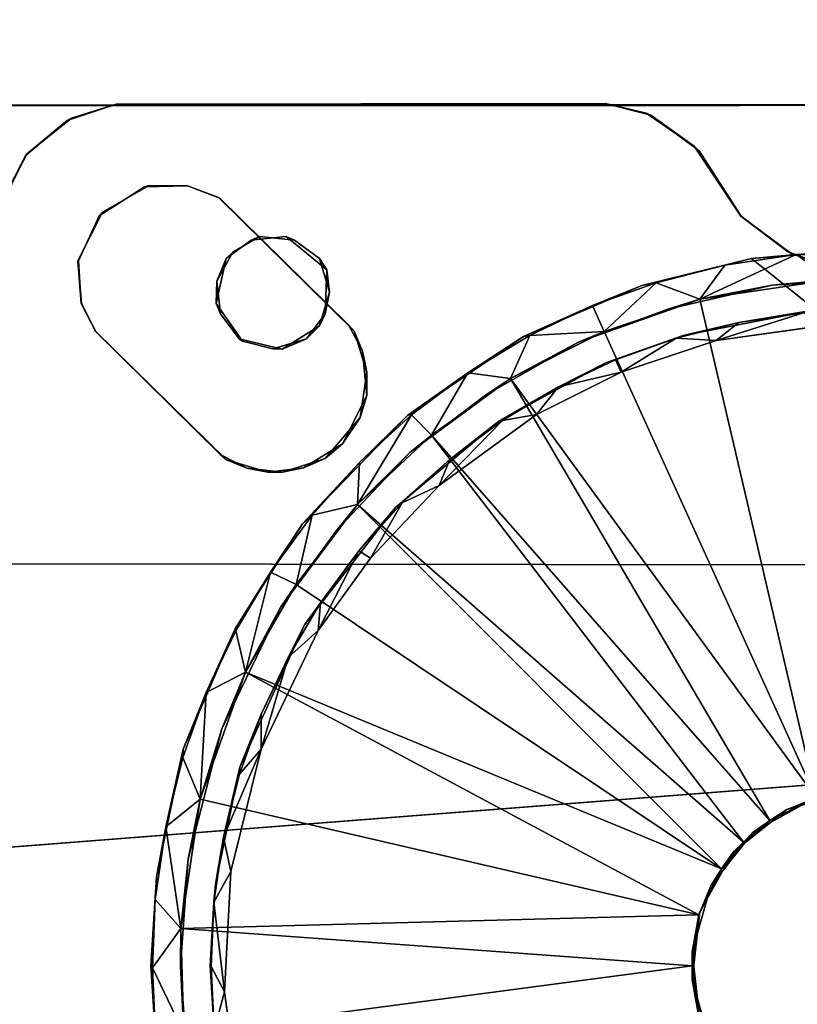
# Model space of a CAD drawing. Units: inches. Extents: x -15.7 to 16.5, y -16.7 to 14.9.
# Drawn here: x 10.7 to 11.8, y 8.2 to 9.5 of the extents above; entities that cross this region are included whole.
import ezdxf

# ---------------------------------------------------------------- set-up
doc = ezdxf.new("R2010")
doc.units = ezdxf.units.IN
doc.header["$MEASUREMENT"] = 0
for name, color, linetype in [('SEAT-CASTERCOVER', 5, 'Continuous'), ('SEAT-SEAT', 5, 'Continuous'), ('SEAT-SUPPORT', 5, 'Continuous')]:
    doc.layers.add(name, color=color, linetype=linetype)

msp = doc.modelspace()

# ---------------------------------------------------------------- linework, layer by layer
at = {"layer": 'SEAT-CASTERCOVER'}
for points in [[(10.8573, 9.4362, 2.6321), (10.7924, 9.4145, 2.6321), (10.7983, 9.4176, 2.7531)], [(11.5037, 9.4369, 2.7531), (11.5633, 9.4216, 2.7531), (11.5574, 9.4242, 2.6321)], [(11.6209, 9.3808, 2.6321), (11.5574, 9.4242, 2.6321), (11.5633, 9.4216, 2.7531)], [(11.6209, 9.3808, 2.6321), (11.5633, 9.4216, 2.7531), (11.6272, 9.3743, 2.7531)], [(10.7924, 9.4145, 2.6321), (10.7383, 9.3697, 2.7531), (10.7983, 9.4176, 2.7531)], [(10.7388, 9.3693, 2.6321), (10.7383, 9.3697, 2.7531), (10.7924, 9.4145, 2.6321)], [(11.6823, 9.2879, 2.6321), (11.6209, 9.3808, 2.6321), (11.6272, 9.3743, 2.7531)], [(10.6994, 9.2907, 2.7531), (10.7383, 9.3697, 2.7531), (10.7009, 9.2977, 2.6321)], [(10.7383, 9.3697, 2.7531), (10.7388, 9.3693, 2.6321), (10.7009, 9.2977, 2.6321)], [(10.9512, 9.3282, 2.6321), (10.9008, 9.3286, 2.7531), (10.8945, 9.327, 2.6321)], [(10.9512, 9.3282, 2.6321), (10.9512, 9.3282, 2.7531), (10.9008, 9.3286, 2.7531)], [(10.9512, 9.3282, 2.7531), (10.9512, 9.3282, 2.6321), (10.9937, 9.3122, 2.6321)], [(10.9937, 9.3122, 2.6321), (11.164, 9.1447, 2.6321), (11.1714, 9.1362, 2.7531)], [(11.7441, 9.2413, 2.7531), (11.7489, 9.2388, 2.6321), (11.6823, 9.2879, 2.6321)], [(11.8491, 9.2436, 1.1727), (11.6965, 9.232, 1.2797), (11.7556, 9.2375, 2.1968)], [(11.8491, 9.2436, 1.1727), (11.7808, 9.1643, 1.2206), (11.6965, 9.232, 1.2797)], [(11.8011, 9.2203, 2.7531), (11.7489, 9.2388, 2.6321), (11.7441, 9.2413, 2.7531)], [(11.8011, 9.2203, 2.7531), (11.8224, 9.2158, 2.6321), (11.7489, 9.2388, 2.6321)], [(11.7556, 9.2375, 2.1968), (11.8452, 9.2426, 2.1933), (11.8491, 9.2436, 1.1727)], [(11.8452, 9.2426, 2.1933), (11.7556, 9.2375, 2.1968), (11.8032, 9.2044, 2.3251)], [(10.8107, 9.1729, 2.6321), (10.8073, 9.2291, 2.6321), (10.8064, 9.229, 2.7531)], [(11.6965, 9.232, 1.2797), (11.5517, 9.1966, 1.3811), (11.6611, 9.2235, 2.1954)], [(11.7556, 9.2375, 2.1968), (11.6281, 9.1783, 2.3251), (11.8032, 9.2044, 2.3251)], [(11.6281, 9.1783, 2.3251), (11.7556, 9.2375, 2.1968), (11.6611, 9.2235, 2.1954)], [(11.7556, 9.2375, 2.1968), (11.6965, 9.232, 1.2797), (11.6611, 9.2235, 2.1954)], [(11.5705, 9.2, 2.1968), (11.6611, 9.2235, 2.1954), (11.5517, 9.1966, 1.3811)], [(11.5705, 9.2, 2.1968), (11.6281, 9.1783, 2.3251), (11.6611, 9.2235, 2.1954)], [(11.5705, 9.2, 2.1968), (11.5517, 9.1966, 1.3811), (11.4866, 9.1699, 2.1946)], [(11.4866, 9.1699, 2.1946), (11.502, 9.1355, 2.3251), (11.5705, 9.2, 2.1968)], [(11.6281, 9.1783, 2.3251), (11.5705, 9.2, 2.1968), (11.502, 9.1355, 2.3251)], [(11.8032, 9.2044, 2.3251), (11.7817, 8.5196, 2.3251), (11.6281, 9.1783, 2.3251)], [(11.6281, 9.1783, 2.3251), (11.7817, 8.5196, 2.3251), (11.8032, 9.2044, 2.3251)], [(11.6281, 9.1783, 2.3251), (11.7237, 9.1968, 2.6321), (11.8032, 9.2044, 2.3251)], [(11.7237, 9.1968, 2.6321), (11.8491, 9.2045, 2.6321), (11.8032, 9.2044, 2.3251)], [(11.5517, 9.1966, 1.3811), (11.3954, 9.1289, 1.4906), (11.4866, 9.1699, 2.1946)], [(11.5858, 9.1654, 2.6321), (11.7237, 9.1968, 2.6321), (11.6281, 9.1783, 2.3251)], [(11.468, 9.1217, 2.6321), (11.6281, 9.1783, 2.3251), (11.502, 9.1355, 2.3251)], [(11.468, 9.1217, 2.6321), (11.5858, 9.1654, 2.6321), (11.6281, 9.1783, 2.3251)], [(11.502, 9.1355, 2.3251), (11.6281, 9.1783, 2.3251), (11.7817, 8.5196, 2.3251)], [(11.7817, 8.5196, 2.3251), (11.6281, 9.1783, 2.3251), (11.502, 9.1355, 2.3251)], [(11.4034, 9.1302, 2.1983), (11.4866, 9.1699, 2.1946), (11.3954, 9.1289, 1.4906)], [(11.502, 9.1355, 2.3251), (11.4866, 9.1699, 2.1946), (11.4034, 9.1302, 2.1983)], [(11.6796, 9.1478, 2.1842), (11.6062, 9.1304, 1.3429), (11.7808, 9.1643, 1.2206)], [(11.6796, 9.1478, 2.1842), (11.765, 9.1603, 2.1859), (11.6498, 9.1236, 2.2466)], [(11.6498, 9.1236, 2.2466), (11.765, 9.1603, 2.1859), (11.8133, 9.1465, 2.2466)], [(11.6796, 9.1478, 2.1842), (11.7808, 9.1643, 1.2206), (11.765, 9.1603, 2.1859)], [(11.6498, 9.1236, 2.2466), (11.5967, 9.1268, 2.1859), (11.6796, 9.1478, 2.1842)], [(11.6062, 9.1304, 1.3429), (11.6796, 9.1478, 2.1842), (11.5967, 9.1268, 2.1859)], [(10.8304, 9.1351, 2.7531), (10.9944, 8.9733, 2.7531), (11.003, 8.9661, 2.6321)], [(11.164, 9.1447, 2.6321), (11.1827, 9.1098, 2.6321), (11.1714, 9.1362, 2.7531)], [(11.1827, 9.1098, 2.6321), (11.1883, 9.0821, 2.7531), (11.1714, 9.1362, 2.7531)], [(11.378, 9.0736, 2.3251), (11.468, 9.1217, 2.6321), (11.502, 9.1355, 2.3251)], [(11.502, 9.1355, 2.3251), (11.7817, 8.5196, 2.3251), (11.378, 9.0736, 2.3251)], [(11.378, 9.0736, 2.3251), (11.7817, 8.5196, 2.3251), (11.502, 9.1355, 2.3251)], [(11.502, 9.1355, 2.3251), (11.4034, 9.1302, 2.1983), (11.378, 9.0736, 2.3251)], [(11.3954, 9.1289, 1.4906), (11.2424, 9.0251, 1.5978), (11.3216, 9.081, 2.1968)], [(11.4034, 9.1302, 2.1983), (11.3954, 9.1289, 1.4906), (11.3216, 9.081, 2.1968)], [(11.3216, 9.081, 2.1968), (11.378, 9.0736, 2.3251), (11.4034, 9.1302, 2.1983)], [(11.3452, 9.0516, 2.6321), (11.468, 9.1217, 2.6321), (11.378, 9.0736, 2.3251)], [(11.5967, 9.1268, 2.1859), (11.5048, 9.0949, 1.4139), (11.6062, 9.1304, 1.3429)], [(11.5169, 9.0983, 2.1843), (11.5048, 9.0949, 1.4139), (11.5967, 9.1268, 2.1859)], [(11.5169, 9.0983, 2.1843), (11.5967, 9.1268, 2.1859), (11.5242, 9.0818, 2.2466)], [(11.5242, 9.0818, 2.2466), (11.5967, 9.1268, 2.1859), (11.6498, 9.1236, 2.2466)], [(11.1883, 9.0821, 2.7531), (11.1827, 9.1098, 2.6321), (11.1881, 9.0512, 2.6321)], [(11.4413, 9.0626, 2.1852), (11.362, 9.0168, 1.514), (11.5048, 9.0949, 1.4139)], [(11.4413, 9.0626, 2.1852), (11.5169, 9.0983, 2.1843), (11.5242, 9.0818, 2.2466)], [(11.5048, 9.0949, 1.4139), (11.5169, 9.0983, 2.1843), (11.4413, 9.0626, 2.1852)], [(11.1881, 9.0512, 2.6321), (11.1794, 9.0222, 2.7531), (11.1883, 9.0821, 2.7531)], [(11.4124, 9.0262, 2.2466), (11.4413, 9.0626, 2.1852), (11.5242, 9.0818, 2.2466)], [(11.2472, 9.0255, 2.1968), (11.3216, 9.081, 2.1968), (11.2424, 9.0251, 1.5978)], [(11.378, 9.0736, 2.3251), (11.2737, 8.9986, 2.3251), (11.2452, 8.9756, 2.6321)], [(11.2452, 8.9756, 2.6321), (11.3452, 9.0516, 2.6321), (11.378, 9.0736, 2.3251)], [(11.3216, 9.081, 2.1968), (11.2472, 9.0255, 2.1968), (11.2737, 8.9986, 2.3251)], [(11.378, 9.0736, 2.3251), (11.3216, 9.081, 2.1968), (11.2737, 8.9986, 2.3251)], [(11.378, 9.0736, 2.3251), (11.7208, 8.4896, 2.3251), (11.2737, 8.9986, 2.3251)], [(11.2737, 8.9986, 2.3251), (11.7208, 8.4896, 2.3251), (11.378, 9.0736, 2.3251)], [(11.7208, 8.4896, 2.3251), (11.378, 9.0736, 2.3251), (11.7817, 8.5196, 2.3251)], [(11.7817, 8.5196, 2.3251), (11.378, 9.0736, 2.3251), (11.7208, 8.4896, 2.3251)], [(11.3673, 9.0182, 2.1859), (11.362, 9.0168, 1.514), (11.4413, 9.0626, 2.1852)], [(11.4413, 9.0626, 2.1852), (11.4124, 9.0262, 2.2466), (11.3673, 9.0182, 2.1859)], [(11.1563, 8.9871, 2.6321), (11.1794, 9.0222, 2.7531), (11.1881, 9.0512, 2.6321)], [(11.2424, 9.0251, 1.5978), (11.1032, 8.8817, 1.6953), (11.1785, 8.9627, 2.1968)], [(11.1794, 9.0222, 2.7531), (11.1563, 8.9871, 2.6321), (11.133, 8.9678, 2.7531)], [(11.1785, 8.9627, 2.1968), (11.176, 8.9071, 2.3251), (11.2472, 9.0255, 2.1968)], [(11.2472, 9.0255, 2.1968), (11.176, 8.9071, 2.3251), (11.2737, 8.9986, 2.3251)], [(11.2472, 9.0255, 2.1968), (11.2424, 9.0251, 1.5978), (11.1785, 8.9627, 2.1968)], [(11.2979, 8.9667, 2.1852), (11.2267, 8.9036, 1.6088), (11.362, 9.0168, 1.514)], [(11.2839, 8.9321, 2.2466), (11.3673, 9.0182, 2.1859), (11.4124, 9.0262, 2.2466)], [(11.3673, 9.0182, 2.1859), (11.2839, 8.9321, 2.2466), (11.2979, 8.9667, 2.1852)], [(11.362, 9.0168, 1.514), (11.3673, 9.0182, 2.1859), (11.2979, 8.9667, 2.1852)], [(11.2737, 8.9986, 2.3251), (11.6858, 8.4608, 2.3251), (11.176, 8.9071, 2.3251)], [(11.176, 8.9071, 2.3251), (11.6858, 8.4608, 2.3251), (11.2737, 8.9986, 2.3251)], [(11.176, 8.9071, 2.3251), (11.2452, 8.9756, 2.6321), (11.2737, 8.9986, 2.3251)], [(11.6858, 8.4608, 2.3251), (11.2737, 8.9986, 2.3251), (11.7208, 8.4896, 2.3251)], [(11.7208, 8.4896, 2.3251), (11.2737, 8.9986, 2.3251), (11.6858, 8.4608, 2.3251)], [(11.1047, 8.9554, 2.6321), (11.133, 8.9678, 2.7531), (11.1563, 8.9871, 2.6321)], [(11.003, 8.9661, 2.6321), (10.9944, 8.9733, 2.7531), (11.0296, 8.955, 2.7531)], [(11.003, 8.9661, 2.6321), (11.0296, 8.955, 2.7531), (11.0573, 8.9497, 2.6321)], [(11.1047, 8.9554, 2.6321), (11.077, 8.9498, 2.7531), (11.133, 8.9678, 2.7531)], [(11.148, 8.8729, 2.6321), (11.2452, 8.9756, 2.6321), (11.176, 8.9071, 2.3251)], [(11.2349, 8.9093, 2.1852), (11.2267, 8.9036, 1.6088), (11.2979, 8.9667, 2.1852)], [(11.2349, 8.9093, 2.1852), (11.2979, 8.9667, 2.1852), (11.2839, 8.9321, 2.2466)], [(11.0573, 8.9497, 2.6321), (11.0296, 8.955, 2.7531), (11.077, 8.9498, 2.7531)], [(11.0573, 8.9497, 2.6321), (11.077, 8.9498, 2.7531), (11.1047, 8.9554, 2.6321)], [(11.1161, 8.8932, 2.1968), (11.1785, 8.9627, 2.1968), (11.1032, 8.8817, 1.6953)], [(11.176, 8.9071, 2.3251), (11.1785, 8.9627, 2.1968), (11.1161, 8.8932, 2.1968)], [(11.2349, 8.9093, 2.1852), (11.2839, 8.9321, 2.2466), (11.1929, 8.836, 2.2466)], [(11.095, 8.8014, 2.3251), (11.0744, 8.7711, 2.6321), (11.176, 8.9071, 2.3251)], [(11.0744, 8.7711, 2.6321), (11.148, 8.8729, 2.6321), (11.176, 8.9071, 2.3251)], [(11.095, 8.8014, 2.3251), (11.176, 8.9071, 2.3251), (11.657, 8.4258, 2.3251)], [(11.657, 8.4258, 2.3251), (11.176, 8.9071, 2.3251), (11.095, 8.8014, 2.3251)], [(11.1161, 8.8932, 2.1968), (11.095, 8.8014, 2.3251), (11.176, 8.9071, 2.3251)], [(11.1777, 8.8459, 2.1852), (11.1057, 8.7481, 1.6936), (11.2267, 8.9036, 1.6088)], [(11.657, 8.4258, 2.3251), (11.176, 8.9071, 2.3251), (11.6858, 8.4608, 2.3251)], [(11.6858, 8.4608, 2.3251), (11.176, 8.9071, 2.3251), (11.657, 8.4258, 2.3251)], [(11.2267, 8.9036, 1.6088), (11.2349, 8.9093, 2.1852), (11.1777, 8.8459, 2.1852)], [(11.2349, 8.9093, 2.1852), (11.1929, 8.836, 2.2466), (11.1777, 8.8459, 2.1852)], [(11.1161, 8.8932, 2.1968), (11.1032, 8.8817, 1.6953), (11.0608, 8.8179, 2.1968)], [(11.0608, 8.8179, 2.1968), (11.095, 8.8014, 2.3251), (11.1161, 8.8932, 2.1968)], [(11.1032, 8.8817, 1.6953), (11.0143, 8.7427, 1.7576), (11.0608, 8.8179, 2.1968)], [(11.127, 8.7772, 2.1852), (11.1057, 8.7481, 1.6936), (11.1777, 8.8459, 2.1852)], [(11.124, 8.7407, 2.2466), (11.1777, 8.8459, 2.1852), (11.1929, 8.836, 2.2466)], [(11.1777, 8.8459, 2.1852), (11.124, 8.7407, 2.2466), (11.127, 8.7772, 2.1852)], [(11.0153, 8.7403, 2.199), (11.0608, 8.8179, 2.1968), (11.0143, 8.7427, 1.7576)], [(11.0608, 8.8179, 2.1968), (11.0153, 8.7403, 2.199), (11.0281, 8.6855, 2.3251)], [(11.0608, 8.8179, 2.1968), (11.0281, 8.6855, 2.3251), (11.095, 8.8014, 2.3251)], [(11.0281, 8.6855, 2.3251), (11.095, 8.8014, 2.3251), (11.657, 8.4258, 2.3251)], [(11.0744, 8.7711, 2.6321), (11.095, 8.8014, 2.3251), (11.0281, 8.6855, 2.3251)], [(11.657, 8.4258, 2.3251), (11.095, 8.8014, 2.3251), (11.0281, 8.6855, 2.3251)], [(10.9969, 8.6108, 2.6321), (11.0744, 8.7711, 2.6321), (11.0281, 8.6855, 2.3251)], [(11.1057, 8.7481, 1.6936), (11.127, 8.7772, 2.1852), (11.0842, 8.7051, 2.1862)], [(11.124, 8.7407, 2.2466), (11.0842, 8.7051, 2.1862), (11.127, 8.7772, 2.1852)], [(11.0485, 8.6302, 2.1843), (11.0206, 8.5599, 1.7532), (11.1057, 8.7481, 1.6936)], [(11.0485, 8.6302, 2.1843), (11.1057, 8.7481, 1.6936), (11.0842, 8.7051, 2.1862)], [(11.0143, 8.7427, 1.7576), (10.9457, 8.5836, 1.8057), (10.9762, 8.6586, 2.1968)], [(11.0153, 8.7403, 2.199), (11.0143, 8.7427, 1.7576), (10.9762, 8.6586, 2.1968)], [(10.9762, 8.6586, 2.1968), (11.0281, 8.6855, 2.3251), (11.0153, 8.7403, 2.199)], [(11.124, 8.7407, 2.2466), (11.0486, 8.5839, 2.2466), (11.0842, 8.7051, 2.1862)], [(11.0842, 8.7051, 2.1862), (11.0486, 8.5839, 2.2466), (11.0485, 8.6302, 2.1843)], [(11.0281, 8.6855, 2.3251), (11.627, 8.3649, 2.3251), (10.9681, 8.5178, 2.3251)], [(10.9681, 8.5178, 2.3251), (11.627, 8.3649, 2.3251), (11.0281, 8.6855, 2.3251)], [(11.0281, 8.6855, 2.3251), (10.9762, 8.6586, 2.1968), (10.9681, 8.5178, 2.3251)], [(10.9969, 8.6108, 2.6321), (11.0281, 8.6855, 2.3251), (10.9681, 8.5178, 2.3251)], [(11.627, 8.3649, 2.3251), (11.0281, 8.6855, 2.3251), (11.657, 8.4258, 2.3251)], [(11.657, 8.4258, 2.3251), (11.0281, 8.6855, 2.3251), (11.627, 8.3649, 2.3251)], [(10.9762, 8.6586, 2.1968), (10.9453, 8.5726, 2.1946), (10.9681, 8.5178, 2.3251)], [(10.9453, 8.5726, 2.1946), (10.9762, 8.6586, 2.1968), (10.9457, 8.5836, 1.8057)], [(11.0206, 8.5599, 1.7532), (11.0485, 8.6302, 2.1843), (11.02, 8.5508, 2.1852)], [(11.0486, 8.5839, 2.2466), (11.02, 8.5508, 2.1852), (11.0485, 8.6302, 2.1843)], [(10.9521, 8.4385, 2.6321), (10.9969, 8.6108, 2.6321), (10.9681, 8.5178, 2.3251)], [(10.9457, 8.5836, 1.8057), (10.9103, 8.4153, 1.8304), (10.9227, 8.4811, 2.1983)], [(10.9453, 8.5726, 2.1946), (10.9457, 8.5836, 1.8057), (10.9227, 8.4811, 2.1983)], [(11.0486, 8.5839, 2.2466), (11.0088, 8.4222, 2.2466), (10.999, 8.4676, 2.1852)], [(10.999, 8.4676, 2.1852), (11.02, 8.5508, 2.1852), (11.0486, 8.5839, 2.2466)], [(10.9681, 8.5178, 2.3251), (10.9453, 8.5726, 2.1946), (10.9227, 8.4811, 2.1983)], [(10.999, 8.4676, 2.1852), (10.9882, 8.4055, 1.7759), (11.0206, 8.5599, 1.7532)], [(10.999, 8.4676, 2.1852), (11.0206, 8.5599, 1.7532), (11.02, 8.5508, 2.1852)], [(11.7433, 8.504, 2.7531), (11.7817, 8.5196, 2.3251), (11.8304, 8.5287, 2.7531)], [(10.9426, 8.3468, 2.3251), (10.9681, 8.5178, 2.3251), (10.9227, 8.4811, 2.1983)], [(11.627, 8.3649, 2.3251), (10.9681, 8.5178, 2.3251), (10.9426, 8.3468, 2.3251)], [(10.9426, 8.3468, 2.3251), (10.9681, 8.5178, 2.3251), (11.627, 8.3649, 2.3251)], [(10.9521, 8.4385, 2.6321), (10.9681, 8.5178, 2.3251), (10.9426, 8.3468, 2.3251)], [(11.7208, 8.4896, 2.3251), (11.6988, 8.4742, 2.2466), (11.7779, 8.5183, 2.2466)], [(11.7433, 8.504, 2.7531), (11.7208, 8.4896, 2.3251), (11.7817, 8.5196, 2.3251)], [(11.7779, 8.5183, 2.2466), (11.7817, 8.5196, 2.3251), (11.7208, 8.4896, 2.3251)], [(11.6724, 8.4478, 2.7531), (11.7208, 8.4896, 2.3251), (11.7433, 8.504, 2.7531)], [(11.6724, 8.4478, 2.7531), (11.6858, 8.4608, 2.3251), (11.7208, 8.4896, 2.3251)], [(11.6858, 8.4608, 2.3251), (11.6988, 8.4742, 2.2466), (11.7208, 8.4896, 2.3251)], [(10.9086, 8.385, 2.1968), (10.9227, 8.4811, 2.1983), (10.9103, 8.4153, 1.8304)], [(10.9227, 8.4811, 2.1983), (10.9086, 8.385, 2.1968), (10.9426, 8.3468, 2.3251)], [(11.657, 8.4258, 2.3251), (11.6426, 8.4033, 2.2466), (11.6988, 8.4742, 2.2466)], [(11.6988, 8.4742, 2.2466), (11.6858, 8.4608, 2.3251), (11.657, 8.4258, 2.3251)], [(10.9882, 8.4055, 1.7759), (10.999, 8.4676, 2.1852), (10.9863, 8.3815, 2.1859)], [(11.0088, 8.4222, 2.2466), (10.9863, 8.3815, 2.1859), (10.999, 8.4676, 2.1852)], [(11.6724, 8.4478, 2.7531), (11.657, 8.4258, 2.3251), (11.6858, 8.4608, 2.3251)], [(11.6283, 8.3687, 2.7531), (11.657, 8.4258, 2.3251), (11.6724, 8.4478, 2.7531)], [(10.9421, 8.2975, 2.6321), (10.9521, 8.4385, 2.6321), (10.9426, 8.3468, 2.3251)], [(11.0088, 8.4222, 2.2466), (11, 8.2632, 2.2466), (10.9863, 8.3815, 2.1859)], [(11.6283, 8.3687, 2.7531), (11.627, 8.3649, 2.3251), (11.657, 8.4258, 2.3251)], [(11.627, 8.3649, 2.3251), (11.6426, 8.4033, 2.2466), (11.657, 8.4258, 2.3251)], [(10.9103, 8.4153, 1.8304), (10.903, 8.2975, 1.8356), (10.9086, 8.385, 2.1968)], [(10.9863, 8.3815, 2.1859), (10.9815, 8.2975, 1.7806), (10.9882, 8.4055, 1.7759)], [(11.627, 8.3649, 2.3251), (11.6179, 8.3162, 2.2466), (11.6426, 8.4033, 2.2466)], [(10.903, 8.2975, 1.8356), (10.905, 8.2949, 2.199), (10.9086, 8.385, 2.1968)], [(10.905, 8.2949, 2.199), (10.9426, 8.3468, 2.3251), (10.9086, 8.385, 2.1968)], [(10.9863, 8.3815, 2.1859), (10.9824, 8.2964, 2.1862), (10.9815, 8.2975, 1.7806)], [(10.9863, 8.3815, 2.1859), (11, 8.2632, 2.2466), (10.9824, 8.2964, 2.1862)], [(11.627, 8.3649, 2.3251), (11.6283, 8.3687, 2.7531), (11.6179, 8.2788, 2.7531)], [(11.6181, 8.2975, 2.3251), (10.9426, 8.3468, 2.3251), (11.627, 8.3649, 2.3251)], [(11.627, 8.3649, 2.3251), (10.9426, 8.3468, 2.3251), (11.6181, 8.2975, 2.3251)], [(11.6179, 8.2788, 2.7531), (11.6181, 8.2975, 2.3251), (11.627, 8.3649, 2.3251)], [(11.6179, 8.3162, 2.2466), (11.627, 8.3649, 2.3251), (11.6181, 8.2975, 2.3251)], [(10.905, 8.2949, 2.199), (10.9465, 8.2086, 2.3251), (10.9426, 8.3468, 2.3251)], [(10.9421, 8.2975, 2.6321), (10.9426, 8.3468, 2.3251), (10.9465, 8.2086, 2.3251)], [(10.9426, 8.3468, 2.3251), (10.9465, 8.2086, 2.3251), (11.6181, 8.2975, 2.3251)], [(11.6181, 8.2975, 2.3251), (10.9465, 8.2086, 2.3251), (10.9426, 8.3468, 2.3251)], [(11.6181, 8.2975, 2.3251), (11.627, 8.2301, 2.3251), (11.6179, 8.3162, 2.2466)], [(11.627, 8.2301, 2.3251), (11.6283, 8.2263, 2.2466), (11.6179, 8.3162, 2.2466)], [(10.905, 8.2949, 2.199), (10.903, 8.2975, 1.8356), (10.9091, 8.2044, 2.1968)], [(10.9091, 8.2044, 2.1968), (10.903, 8.2975, 1.8356), (10.9103, 8.1797, 1.8304)], [(10.905, 8.2949, 2.199), (10.9091, 8.2044, 2.1968), (10.9465, 8.2086, 2.3251)], [(10.9513, 8.1643, 2.6321), (10.9421, 8.2975, 2.6321), (10.9465, 8.2086, 2.3251)], [(11.6181, 8.2975, 2.3251), (11.627, 8.2301, 2.3251), (10.9465, 8.2086, 2.3251)], [(10.9465, 8.2086, 2.3251), (11.627, 8.2301, 2.3251), (11.6181, 8.2975, 2.3251)], [(10.9864, 8.2123, 2.1852), (10.9815, 8.2975, 1.7806), (10.9824, 8.2964, 2.1862)], [(10.9882, 8.1895, 1.7759), (10.9815, 8.2975, 1.7806), (10.9864, 8.2123, 2.1852)], [(11, 8.2632, 2.2466), (10.9864, 8.2123, 2.1852), (10.9824, 8.2964, 2.1862)], [(11.6179, 8.2788, 2.7531), (11.627, 8.2301, 2.3251), (11.6181, 8.2975, 2.3251)], [(11.6426, 8.1917, 2.7531), (11.627, 8.2301, 2.3251), (11.6179, 8.2788, 2.7531)], [(11, 8.2632, 2.2466), (11.023, 8.0982, 2.2466), (10.9864, 8.2123, 2.1852)]]:
    msp.add_3dface(points, dxfattribs=at)
for points, invisible_edges in [([(10.7924, 9.4145, 2.6321), (10.8573, 9.4362, 2.6321), (10.8945, 9.327, 2.6321)], 14), ([(10.7983, 9.4176, 2.7531), (10.8566, 9.4357, 2.7531), (10.8573, 9.4362, 2.6321)], 2), ([(10.7983, 9.4176, 2.7531), (10.9008, 9.3286, 2.7531), (10.8566, 9.4357, 2.7531)], 3), ([(10.8573, 9.4362, 2.6321), (10.8566, 9.4357, 2.7531), (11.5037, 9.4369, 2.7531)], 1), ([(11.5037, 9.4369, 2.7531), (10.8566, 9.4357, 2.7531), (10.9927, 9.3122, 2.7531)], 14), ([(10.8566, 9.4357, 2.7531), (10.9008, 9.3286, 2.7531), (10.9512, 9.3282, 2.7531)], 13), ([(10.9927, 9.3122, 2.7531), (10.8566, 9.4357, 2.7531), (10.9512, 9.3282, 2.7531)], 3), ([(11.5037, 9.4369, 2.7531), (11.5043, 9.4366, 2.6321), (10.8573, 9.4362, 2.6321)], 1), ([(10.9937, 9.3122, 2.6321), (10.8573, 9.4362, 2.6321), (11.5043, 9.4366, 2.6321)], 13), ([(10.9512, 9.3282, 2.6321), (10.8945, 9.327, 2.6321), (10.8573, 9.4362, 2.6321)], 14), ([(10.9512, 9.3282, 2.6321), (10.8573, 9.4362, 2.6321), (10.9937, 9.3122, 2.6321)], 3), ([(11.1714, 9.1362, 2.7531), (11.5037, 9.4369, 2.7531), (10.9927, 9.3122, 2.7531)], 3), ([(11.164, 9.1447, 2.6321), (10.9937, 9.3122, 2.6321), (11.5043, 9.4366, 2.6321)], 14), ([(11.468, 9.1217, 2.6321), (11.164, 9.1447, 2.6321), (11.5043, 9.4366, 2.6321)], 15), ([(11.5037, 9.4369, 2.7531), (11.1714, 9.1362, 2.7531), (11.1883, 9.0821, 2.7531)], 13), ([(11.1883, 9.0821, 2.7531), (11.683, 9.2882, 2.7531), (11.5037, 9.4369, 2.7531)], 15), ([(11.468, 9.1217, 2.6321), (11.5043, 9.4366, 2.6321), (11.5574, 9.4242, 2.6321)], 13), ([(11.5037, 9.4369, 2.7531), (11.683, 9.2882, 2.7531), (11.6272, 9.3743, 2.7531)], 13), ([(11.6272, 9.3743, 2.7531), (11.5633, 9.4216, 2.7531), (11.5037, 9.4369, 2.7531)], 12), ([(11.5574, 9.4242, 2.6321), (11.5043, 9.4366, 2.6321), (11.5037, 9.4369, 2.7531)], 2), ([(11.5574, 9.4242, 2.6321), (11.5858, 9.1654, 2.6321), (11.468, 9.1217, 2.6321)], 13), ([(11.6209, 9.3808, 2.6321), (11.5858, 9.1654, 2.6321), (11.5574, 9.4242, 2.6321)], 3), ([(10.7983, 9.4176, 2.7531), (10.7383, 9.3697, 2.7531), (10.8389, 9.2935, 2.7531)], 14), ([(10.7924, 9.4145, 2.6321), (10.8345, 9.2886, 2.6321), (10.7388, 9.3693, 2.6321)], 3), ([(10.7924, 9.4145, 2.6321), (10.8945, 9.327, 2.6321), (10.8345, 9.2886, 2.6321)], 13), ([(10.7983, 9.4176, 2.7531), (10.8389, 9.2935, 2.7531), (10.9008, 9.3286, 2.7531)], 13), ([(11.6823, 9.2879, 2.6321), (11.5858, 9.1654, 2.6321), (11.6209, 9.3808, 2.6321)], 3), ([(10.7383, 9.3697, 2.7531), (10.6994, 9.2907, 2.7531), (10.8389, 9.2935, 2.7531)], 14), ([(10.7009, 9.2977, 2.6321), (10.7388, 9.3693, 2.6321), (10.8345, 9.2886, 2.6321)], 14), ([(11.683, 9.2882, 2.7531), (11.6823, 9.2879, 2.6321), (11.6272, 9.3743, 2.7531)], 1), ([(10.8345, 9.2886, 2.6321), (10.8945, 9.327, 2.6321), (10.8389, 9.2935, 2.7531)], 2), ([(10.8945, 9.327, 2.6321), (10.9008, 9.3286, 2.7531), (10.8389, 9.2935, 2.7531)], 12), ([(10.9937, 9.3122, 2.6321), (10.9927, 9.3122, 2.7531), (10.9512, 9.3282, 2.7531)], 1), ([(11.1714, 9.1362, 2.7531), (10.9927, 9.3122, 2.7531), (10.9937, 9.3122, 2.6321)], 2), ([(10.9421, 8.2975, 2.6321), (10.6979, 7.3182, 2.6321), (10.7009, 9.2977, 2.6321)], 13), ([(10.8303, 7.4593, 2.7531), (10.6994, 9.2907, 2.7531), (10.6984, 7.3175, 2.7531)], 13), ([(10.8064, 9.229, 2.7531), (10.8389, 9.2935, 2.7531), (10.6994, 9.2907, 2.7531)], 14), ([(10.8303, 7.4593, 2.7531), (10.8304, 9.1351, 2.7531), (10.6994, 9.2907, 2.7531)], 15), ([(10.6994, 9.2907, 2.7531), (10.8111, 9.173, 2.7531), (10.8064, 9.229, 2.7531)], 13), ([(10.8111, 9.173, 2.7531), (10.6994, 9.2907, 2.7531), (10.8304, 9.1351, 2.7531)], 3), ([(10.7009, 9.2977, 2.6321), (10.8303, 9.1357, 2.6321), (10.9969, 8.6108, 2.6321)], 15), ([(10.7009, 9.2977, 2.6321), (10.9969, 8.6108, 2.6321), (10.9521, 8.4385, 2.6321)], 13), ([(10.8073, 9.2291, 2.6321), (10.8107, 9.1729, 2.6321), (10.7009, 9.2977, 2.6321)], 14), ([(10.8345, 9.2886, 2.6321), (10.8073, 9.2291, 2.6321), (10.7009, 9.2977, 2.6321)], 14), ([(10.7009, 9.2977, 2.6321), (10.9521, 8.4385, 2.6321), (10.9421, 8.2975, 2.6321)], 13), ([(10.7009, 9.2977, 2.6321), (10.8107, 9.1729, 2.6321), (10.8303, 9.1357, 2.6321)], 13), ([(10.8345, 9.2886, 2.6321), (10.8389, 9.2935, 2.7531), (10.8064, 9.229, 2.7531)], 12), ([(10.8064, 9.229, 2.7531), (10.8073, 9.2291, 2.6321), (10.8345, 9.2886, 2.6321)], 12), ([(11.683, 9.2882, 2.7531), (11.1883, 9.0821, 2.7531), (11.1794, 9.0222, 2.7531)], 13), ([(11.683, 9.2882, 2.7531), (11.1794, 9.0222, 2.7531), (11.7441, 9.2413, 2.7531)], 3), ([(11.5858, 9.1654, 2.6321), (11.6823, 9.2879, 2.6321), (11.7237, 9.1968, 2.6321)], 3), ([(11.6823, 9.2879, 2.6321), (11.683, 9.2882, 2.7531), (11.7441, 9.2413, 2.7531)], 1), ([(11.7489, 9.2388, 2.6321), (11.7237, 9.1968, 2.6321), (11.6823, 9.2879, 2.6321)], 3), ([(11.7433, 8.504, 2.7531), (11.7441, 9.2413, 2.7531), (11.1794, 9.0222, 2.7531)], 15), ([(11.8224, 9.2158, 2.6321), (11.7237, 9.1968, 2.6321), (11.7489, 9.2388, 2.6321)], 3), ([(11.7441, 9.2413, 2.7531), (11.7433, 8.504, 2.7531), (11.8011, 9.2203, 2.7531)], 3), ([(10.8107, 9.1729, 2.6321), (10.8064, 9.229, 2.7531), (10.8111, 9.173, 2.7531)], 12), ([(11.5517, 9.1966, 1.3811), (11.6965, 9.232, 1.2797), (11.6062, 9.1304, 1.3429)], 14), ([(11.6965, 9.232, 1.2797), (11.7808, 9.1643, 1.2206), (11.6062, 9.1304, 1.3429)], 12), ([(11.8491, 9.2045, 2.6321), (11.7237, 9.1968, 2.6321), (11.8224, 9.2158, 2.6321)], 14), ([(11.8011, 9.2203, 2.7531), (11.7433, 8.504, 2.7531), (11.8304, 8.5287, 2.7531)], 13), ([(11.5517, 9.1966, 1.3811), (11.5048, 9.0949, 1.4139), (11.3954, 9.1289, 1.4906)], 3), ([(11.6062, 9.1304, 1.3429), (11.5048, 9.0949, 1.4139), (11.5517, 9.1966, 1.3811)], 14), ([(10.8111, 9.173, 2.7531), (10.8304, 9.1351, 2.7531), (10.8107, 9.1729, 2.6321)], 12), ([(10.8107, 9.1729, 2.6321), (10.8304, 9.1351, 2.7531), (10.8303, 9.1357, 2.6321)], 2), ([(11.6498, 9.1236, 2.2466), (11.8133, 9.1465, 2.2466), (11.7779, 8.5183, 2.2466)], 14), ([(11.003, 8.9661, 2.6321), (10.8303, 9.1357, 2.6321), (10.8304, 9.1351, 2.7531)], 2), ([(11.003, 8.9661, 2.6321), (10.9969, 8.6108, 2.6321), (10.8303, 9.1357, 2.6321)], 3), ([(10.9944, 8.9733, 2.7531), (10.8304, 9.1351, 2.7531), (10.8303, 7.4593, 2.7531)], 14), ([(11.1827, 9.1098, 2.6321), (11.164, 9.1447, 2.6321), (11.468, 9.1217, 2.6321)], 14), ([(11.3452, 9.0516, 2.6321), (11.1827, 9.1098, 2.6321), (11.468, 9.1217, 2.6321)], 3), ([(11.2424, 9.0251, 1.5978), (11.3954, 9.1289, 1.4906), (11.362, 9.0168, 1.514)], 14), ([(11.5048, 9.0949, 1.4139), (11.362, 9.0168, 1.514), (11.3954, 9.1289, 1.4906)], 14), ([(11.5242, 9.0818, 2.2466), (11.6498, 9.1236, 2.2466), (11.7779, 8.5183, 2.2466)], 14), ([(11.1827, 9.1098, 2.6321), (11.3452, 9.0516, 2.6321), (11.1881, 9.0512, 2.6321)], 3), ([(11.5242, 9.0818, 2.2466), (11.7779, 8.5183, 2.2466), (11.4124, 9.0262, 2.2466)], 3), ([(11.1881, 9.0512, 2.6321), (11.2452, 8.9756, 2.6321), (11.1563, 8.9871, 2.6321)], 3), ([(11.1881, 9.0512, 2.6321), (11.3452, 9.0516, 2.6321), (11.2452, 8.9756, 2.6321)], 13), ([(11.2424, 9.0251, 1.5978), (11.2267, 8.9036, 1.6088), (11.1032, 8.8817, 1.6953)], 3), ([(11.6724, 8.4478, 2.7531), (11.1794, 9.0222, 2.7531), (11.133, 8.9678, 2.7531)], 13), ([(11.6724, 8.4478, 2.7531), (11.7433, 8.504, 2.7531), (11.1794, 9.0222, 2.7531)], 14), ([(11.2267, 8.9036, 1.6088), (11.2424, 9.0251, 1.5978), (11.362, 9.0168, 1.514)], 3), ([(11.4124, 9.0262, 2.2466), (11.6988, 8.4742, 2.2466), (11.2839, 8.9321, 2.2466)], 3), ([(11.6988, 8.4742, 2.2466), (11.4124, 9.0262, 2.2466), (11.7779, 8.5183, 2.2466)], 3), ([(11.1563, 8.9871, 2.6321), (11.148, 8.8729, 2.6321), (11.1047, 8.9554, 2.6321)], 3), ([(11.148, 8.8729, 2.6321), (11.1563, 8.9871, 2.6321), (11.2452, 8.9756, 2.6321)], 3), ([(10.8303, 7.4593, 2.7531), (11.003, 7.6289, 2.7531), (10.9944, 8.9733, 2.7531)], 14), ([(10.9944, 8.9733, 2.7531), (11.003, 7.6289, 2.7531), (11.0296, 8.955, 2.7531)], 3), ([(11.0744, 8.7711, 2.6321), (10.9969, 8.6108, 2.6321), (11.003, 8.9661, 2.6321)], 14), ([(11.003, 8.9661, 2.6321), (11.0573, 8.9497, 2.6321), (11.0744, 8.7711, 2.6321)], 14), ([(11.6283, 8.3687, 2.7531), (11.133, 8.9678, 2.7531), (11.077, 8.9498, 2.7531)], 13), ([(11.133, 8.9678, 2.7531), (11.6283, 8.3687, 2.7531), (11.6724, 8.4478, 2.7531)], 13), ([(11.003, 7.6289, 2.7531), (11.0573, 7.6453, 2.7531), (11.0296, 8.955, 2.7531)], 14), ([(11.0296, 8.955, 2.7531), (11.0573, 7.6453, 2.7531), (11.6179, 8.2788, 2.7531)], 15), ([(11.0296, 8.955, 2.7531), (11.6179, 8.2788, 2.7531), (11.077, 8.9498, 2.7531)], 3), ([(11.0573, 8.9497, 2.6321), (11.1047, 8.9554, 2.6321), (11.148, 8.8729, 2.6321)], 14), ([(11.148, 8.8729, 2.6321), (11.0744, 8.7711, 2.6321), (11.0573, 8.9497, 2.6321)], 14), ([(11.077, 8.9498, 2.7531), (11.6179, 8.2788, 2.7531), (11.6283, 8.3687, 2.7531)], 13), ([(11.2839, 8.9321, 2.2466), (11.6988, 8.4742, 2.2466), (11.1929, 8.836, 2.2466)], 3), ([(11.2267, 8.9036, 1.6088), (11.1057, 8.7481, 1.6936), (11.1032, 8.8817, 1.6953)], 14), ([(11.0143, 8.7427, 1.7576), (11.1032, 8.8817, 1.6953), (11.1057, 8.7481, 1.6936)], 14), ([(11.124, 8.7407, 2.2466), (11.1929, 8.836, 2.2466), (11.6426, 8.4033, 2.2466)], 14), ([(11.6426, 8.4033, 2.2466), (11.1929, 8.836, 2.2466), (11.6988, 8.4742, 2.2466)], 3), ([(11.1057, 8.7481, 1.6936), (11.0206, 8.5599, 1.7532), (11.0143, 8.7427, 1.7576)], 14), ([(10.9457, 8.5836, 1.8057), (11.0143, 8.7427, 1.7576), (11.0206, 8.5599, 1.7532)], 14), ([(11.124, 8.7407, 2.2466), (11.6426, 8.4033, 2.2466), (11.0486, 8.5839, 2.2466)], 3), ([(10.9457, 8.5836, 1.8057), (10.9882, 8.4055, 1.7759), (10.9103, 8.4153, 1.8304)], 3), ([(11.0206, 8.5599, 1.7532), (10.9882, 8.4055, 1.7759), (10.9457, 8.5836, 1.8057)], 14), ([(11.0486, 8.5839, 2.2466), (11.6179, 8.3162, 2.2466), (11.0088, 8.4222, 2.2466)], 3), ([(11.6179, 8.3162, 2.2466), (11.0486, 8.5839, 2.2466), (11.6426, 8.4033, 2.2466)], 3), ([(11, 8.2632, 2.2466), (11.0088, 8.4222, 2.2466), (11.6179, 8.3162, 2.2466)], 14), ([(10.903, 8.2975, 1.8356), (10.9103, 8.4153, 1.8304), (10.9815, 8.2975, 1.7806)], 14), ([(10.9882, 8.4055, 1.7759), (10.9815, 8.2975, 1.7806), (10.9103, 8.4153, 1.8304)], 14), ([(11.6179, 8.3162, 2.2466), (11.6283, 8.2263, 2.2466), (11, 8.2632, 2.2466)], 14), ([(10.6979, 7.3182, 2.6321), (10.9421, 8.2975, 2.6321), (10.9513, 8.1643, 2.6321)], 13), ([(10.9103, 8.1797, 1.8304), (10.903, 8.2975, 1.8356), (10.9815, 8.2975, 1.7806)], 14), ([(10.9882, 8.1895, 1.7759), (10.9103, 8.1797, 1.8304), (10.9815, 8.2975, 1.7806)], 3), ([(11.6179, 8.2788, 2.7531), (11.0573, 7.6453, 2.7531), (11.1047, 7.6396, 2.7531)], 13), ([(11.6179, 8.2788, 2.7531), (11.1047, 7.6396, 2.7531), (11.6426, 8.1917, 2.7531)], 3), ([(11.023, 8.0982, 2.2466), (11, 8.2632, 2.2466), (11.6283, 8.2263, 2.2466)], 14)]:
    msp.add_3dface(points, dxfattribs=dict(at, invisible_edges=invisible_edges))
at = {"layer": 'SEAT-SEAT', "invisible_edges": 14}
for points in [[(-8.7229, -11.5635, 10.6616), (-8.7201, 11.5708, 10.6648), (16.0609, 11.5338, 12.4544)], [(16.0609, 11.5338, 12.4544), (16.0578, -11.501, 12.4526), (-8.7229, -11.5635, 10.6616)]]:
    msp.add_3dface(points, dxfattribs=at)
at = {"layer": 'SEAT-SEAT'}
for points in [[(-3.9448, 10.1959, 14.2582), (-2.7846, 8.8448, 14.4817), (15.6595, 10.1626, 15.6779)], [(-2.7846, 8.8448, 14.4817), (15.4478, 8.823, 15.7994), (15.6595, 10.1626, 15.6779)], [(15.4478, 8.823, 15.7994), (-2.7846, 8.8448, 14.4817), (-1.6189, 7.493, 14.6494)], [(-1.6189, 7.493, 14.6494), (15.1821, 7.2613, 15.8712), (15.4478, 8.823, 15.7994)]]:
    msp.add_3dface(points, dxfattribs=at)
at = {"layer": 'SEAT-SUPPORT'}
for points, invisible_edges in [([(10.5723, 9.4338, 3.0031), (10.3792, 9.2267, 3.0031), (10.989, 9.1726, 3.0031)], 15), ([(10.3803, 9.2418, 2.7531), (10.5874, 9.4349, 2.7531), (10.995, 9.1589, 2.7531)], 15), ([(12.7843, 9.4359, 2.7531), (10.5874, 9.4349, 2.7531), (10.5723, 9.4338, 3.0031)], 2), ([(11.0816, 9.2614, 3.0031), (12.7908, 9.4349, 3.0031), (10.5723, 9.4338, 3.0031)], 13), ([(10.5723, 9.4338, 3.0031), (10.989, 9.1726, 3.0031), (11.0025, 9.232, 3.0031)], 13), ([(11.0355, 9.2566, 3.0031), (11.0816, 9.2614, 3.0031), (10.5723, 9.4338, 3.0031)], 14), ([(11.0025, 9.232, 3.0031), (11.0355, 9.2566, 3.0031), (10.5723, 9.4338, 3.0031)], 14), ([(12.7843, 9.4359, 2.7531), (11.0927, 9.2566, 2.7531), (10.5874, 9.4349, 2.7531)], 3), ([(10.5874, 9.4349, 2.7531), (11.0927, 9.2566, 2.7531), (11.0466, 9.2614, 2.7531)], 13), ([(10.5874, 9.4349, 2.7531), (10.9901, 9.2022, 2.7531), (10.995, 9.1589, 2.7531)], 13), ([(10.5874, 9.4349, 2.7531), (11.0466, 9.2614, 2.7531), (11.0112, 9.2404, 2.7531)], 13), ([(11.0112, 9.2404, 2.7531), (10.9901, 9.2022, 2.7531), (10.5874, 9.4349, 2.7531)], 14), ([(12.7908, 9.4349, 3.0031), (11.0816, 9.2614, 3.0031), (11.1356, 9.2171, 3.0031)], 13), ([(11.0927, 9.2566, 2.7531), (12.7843, 9.4359, 2.7531), (11.1257, 9.232, 2.7531)], 3), ([(12.6801, 9.2171, 2.7531), (11.1257, 9.232, 2.7531), (12.7843, 9.4359, 2.7531)], 15), ([(12.7908, 9.4349, 3.0031), (11.1356, 9.2171, 3.0031), (12.69, 9.232, 3.0031)], 15), ([(11.0025, 9.232, 3.0031), (11.0112, 9.2404, 2.7531), (11.0466, 9.2614, 2.7531)], 12), ([(11.0466, 9.2614, 2.7531), (11.0355, 9.2566, 3.0031), (11.0025, 9.232, 3.0031)], 12), ([(11.0466, 9.2614, 2.7531), (11.0816, 9.2614, 3.0031), (11.0355, 9.2566, 3.0031)], 1), ([(11.0466, 9.2614, 2.7531), (11.0927, 9.2566, 2.7531), (11.0816, 9.2614, 3.0031)], 12), ([(11.1257, 9.232, 2.7531), (11.1356, 9.2171, 3.0031), (11.0816, 9.2614, 3.0031)], 12), ([(11.1257, 9.232, 2.7531), (11.0816, 9.2614, 3.0031), (11.0927, 9.2566, 2.7531)], 1), ([(11.0196, 9.1259, 2.7531), (10.3716, 7.7542, 2.7531), (10.3803, 9.2418, 2.7531)], 13), ([(11.0196, 9.1259, 2.7531), (10.3803, 9.2418, 2.7531), (10.995, 9.1589, 2.7531)], 3), ([(10.3792, 9.2267, 3.0031), (10.3723, 7.7528, 3.0031), (11.0242, 9.1228, 3.0031)], 14), ([(10.989, 9.1726, 3.0031), (10.3792, 9.2267, 3.0031), (11.0242, 9.1228, 3.0031)], 3), ([(11.1257, 9.232, 2.7531), (12.6801, 9.2171, 2.7531), (11.1389, 9.1875, 2.7531)], 3), ([(12.69, 9.232, 3.0031), (11.1356, 9.2171, 3.0031), (12.6765, 9.1726, 3.0031)], 3), ([(11.1257, 9.143, 2.7531), (12.6801, 9.2171, 2.7531), (12.6825, 9.1589, 2.7531)], 13), ([(12.6801, 9.2171, 2.7531), (11.1257, 9.143, 2.7531), (11.1389, 9.1875, 2.7531)], 13), ([(11.1356, 9.2171, 3.0031), (11.1332, 9.1589, 3.0031), (12.6765, 9.1726, 3.0031)], 14), ([(11.0196, 9.1259, 2.7531), (10.989, 9.1726, 3.0031), (11.0242, 9.1228, 3.0031)], 1), ([(10.989, 9.1726, 3.0031), (11.0196, 9.1259, 2.7531), (10.995, 9.1589, 2.7531)], 1), ([(12.6765, 9.1726, 3.0031), (11.1332, 9.1589, 3.0031), (12.7117, 9.1228, 3.0031)], 3), ([(11.1332, 9.1589, 3.0031), (11.1086, 9.1259, 3.0031), (12.7117, 9.1228, 3.0031)], 14), ([(11.1257, 9.143, 2.7531), (12.6825, 9.1589, 2.7531), (12.7071, 9.1259, 2.7531)], 13), ([(11.0927, 7.5691, 2.7531), (11.0762, 9.1125, 2.7531), (11.1257, 9.143, 2.7531)], 13), ([(11.1288, 7.5399, 2.7531), (11.0927, 7.5691, 2.7531), (11.1257, 9.143, 2.7531)], 14), ([(11.1288, 7.5399, 2.7531), (11.1257, 9.143, 2.7531), (12.7071, 9.1259, 2.7531)], 15), ([(10.3716, 7.7542, 2.7531), (11.0196, 9.1259, 2.7531), (11.0466, 7.5739, 2.7531)], 15), ([(11.0242, 7.5647, 3.0031), (11.0242, 9.1228, 3.0031), (10.3723, 7.7528, 3.0031)], 15), ([(11.0196, 9.1259, 2.7531), (11.0242, 9.1228, 3.0031), (11.0762, 9.1125, 2.7531)], 2), ([(11.0466, 7.5739, 2.7531), (11.0196, 9.1259, 2.7531), (11.0762, 9.1125, 2.7531)], 13), ([(11.0242, 9.1228, 3.0031), (11.0242, 7.5647, 3.0031), (11.0788, 7.5741, 3.0031)], 13), ([(11.0788, 7.5741, 3.0031), (11.0641, 9.1128, 3.0031), (11.0242, 9.1228, 3.0031)], 13), ([(11.0762, 9.1125, 2.7531), (11.0242, 9.1228, 3.0031), (11.0641, 9.1128, 3.0031)], 1), ([(11.1086, 9.1259, 3.0031), (11.0641, 9.1128, 3.0031), (11.0788, 7.5741, 3.0031)], 14), ([(11.0788, 7.5741, 3.0031), (11.117, 7.5529, 3.0031), (11.1086, 9.1259, 3.0031)], 14), ([(11.117, 7.5529, 3.0031), (12.7117, 9.1228, 3.0031), (11.1086, 9.1259, 3.0031)], 15), ([(11.117, 7.5529, 3.0031), (12.7071, 7.5616, 3.0031), (12.7117, 9.1228, 3.0031)], 15), ([(12.7071, 9.1259, 2.7531), (12.7117, 7.5647, 2.7531), (11.1288, 7.5399, 2.7531)], 15), ([(11.0927, 7.5691, 2.7531), (11.0466, 7.5739, 2.7531), (11.0762, 9.1125, 2.7531)], 14)]:
    msp.add_3dface(points, dxfattribs=dict(at, invisible_edges=invisible_edges))
for points in [[(10.5723, 9.4338, 3.0031), (12.7908, 9.4349, 3.0031), (12.7843, 9.4359, 2.7531)], [(11.0112, 9.2404, 2.7531), (11.0025, 9.232, 3.0031), (10.9901, 9.2022, 2.7531)], [(10.9901, 9.2022, 2.7531), (11.0025, 9.232, 3.0031), (10.989, 9.1726, 3.0031)], [(11.1257, 9.232, 2.7531), (11.1389, 9.1875, 2.7531), (11.1356, 9.2171, 3.0031)], [(11.1389, 9.1875, 2.7531), (11.1332, 9.1589, 3.0031), (11.1356, 9.2171, 3.0031)], [(10.995, 9.1589, 2.7531), (10.9901, 9.2022, 2.7531), (10.989, 9.1726, 3.0031)], [(11.1332, 9.1589, 3.0031), (11.1389, 9.1875, 2.7531), (11.1257, 9.143, 2.7531)], [(11.1257, 9.143, 2.7531), (11.1086, 9.1259, 3.0031), (11.1332, 9.1589, 3.0031)], [(11.0762, 9.1125, 2.7531), (11.1086, 9.1259, 3.0031), (11.1257, 9.143, 2.7531)], [(11.1086, 9.1259, 3.0031), (11.0762, 9.1125, 2.7531), (11.0641, 9.1128, 3.0031)]]:
    msp.add_3dface(points, dxfattribs=at)

doc.saveas('drawing.dxf')
